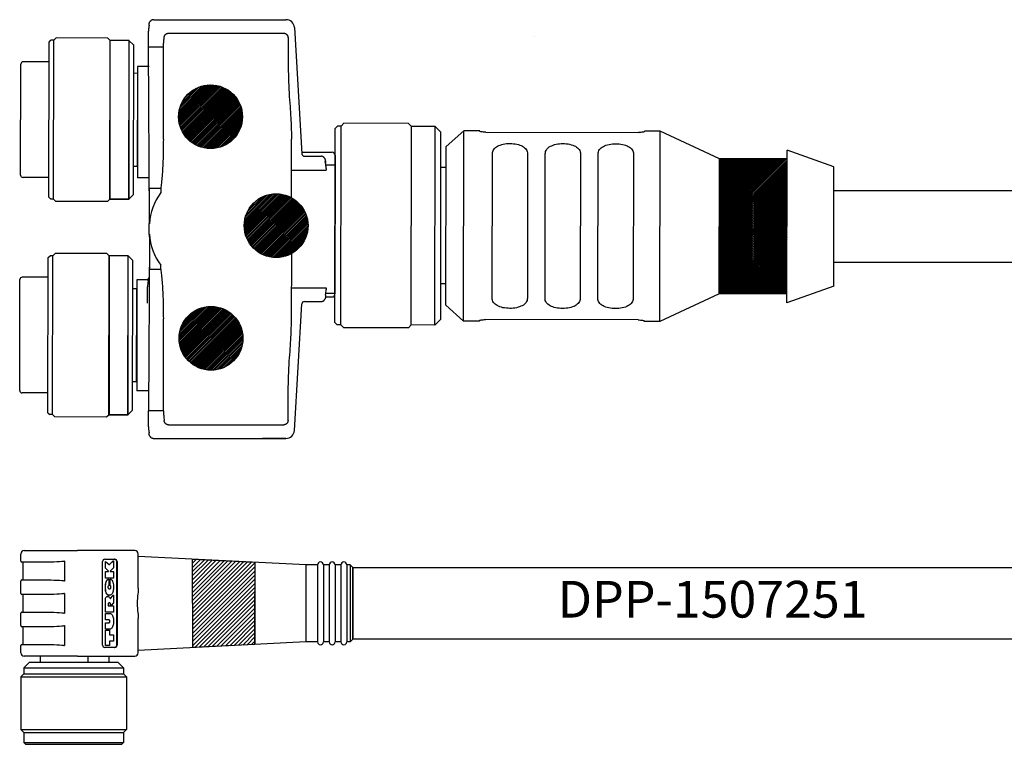
# Model space of a CAD drawing. Extents: x -5 to 415, y -5 to 292.
# Drawn here: x 51 to 104, y 105 to 145 of the extents above; entities that cross this region are included whole.
import ezdxf

# ---------------------------------------------------------------- set-up
doc = ezdxf.new("R2010")
doc.units = 0
doc.layers.add('DESC', color=7, linetype='Continuous')
doc.styles.add('WD_IEC', font='arial.ttf')
pattern_1 = [(45, (237.85101, 174.187684), (-0.04490128, 0.04490128), [])]

msp = doc.modelspace()

# ---------------------------------------------------------------- hatches: boundary and pattern name
h = msp.add_hatch()
h.set_pattern_fill('ANSI31', color=250, scale=0.02)
h.set_pattern_definition(pattern_1)
edge = h.paths.add_edge_path()
edge.add_arc((60.94, 139.346), 1.738, 0, 360)
h = msp.add_hatch()
h.set_pattern_fill('ANSI31', color=250, scale=0.02)
h.set_pattern_definition([(45, (481.338105, 133.372406), (-0.044901281, 0.044901281), [])])
edge = h.paths.add_edge_path()
edge.add_line((88.644, 129.695), (88.651, 137.057))
edge.add_line((92.337, 137.053), (88.651, 137.057))
edge.add_line((92.33, 129.211), (92.338, 137.534))
edge.add_line((92.33, 129.691), (88.644, 129.695))
h = msp.add_hatch()
h.set_pattern_fill('ANSI31', color=250, scale=0.02)
h.set_pattern_definition(pattern_1)
edge = h.paths.add_edge_path()
edge.add_arc((64.509, 133.412), 1.738, 0, 360)
h = msp.add_hatch()
h.set_pattern_fill('ANSI31', color=8, scale=0.02)
h.set_pattern_definition(pattern_1)
edge = h.paths.add_edge_path()
edge.add_arc((60.965, 127.277), 1.738, 0, 360)
h = msp.add_hatch()
h.set_pattern_fill('ANSI31', color=2, scale=0.05)
h.set_pattern_definition([(45, (61.65787, 113.34699), (-0.112253, 0.112253), [])])
h.paths.add_polyline_path([(59.962, 115.246), (63.357, 115.075), (63.357, 110.597), (59.978, 110.426)])

# ---------------------------------------------------------------- linework, layer by layer
for p, q in [((57.598, 144.336), (57.598, 144.393)), ((57.842, 144.633), (59.128, 144.633)), ((59.128, 144.627), (59.128, 144.633)), ((59.128, 144.633), (63.785, 144.633)), ((63.785, 144.633), (65.048, 144.633)), ((63.785, 144.627), (63.785, 144.633)), ((57.558, 143.128), (57.558, 144.004)), ((58.643, 143.896), (64.928, 143.896)), ((65.513, 144.201), (65.912, 137.319)), ((78.565, 143.712), (78.564, 143.719)), ((52.133, 134.959), (52.147, 143.412)), ((52.145, 143.41), (52.248, 143.512)), ((52.401, 143.512), (52.248, 143.512)), ((52.389, 134.856), (52.401, 143.512)), ((52.401, 143.512), (52.53, 143.64)), ((55.346, 143.635), (52.53, 143.64)), ((55.473, 143.506), (55.346, 143.635)), ((55.459, 134.851), (55.473, 143.506)), ((56.497, 143.505), (55.473, 143.506)), ((56.483, 134.849), (56.499, 143.505)), ((56.753, 143.248), (56.497, 143.505)), ((56.742, 135.104), (56.753, 143.248)), ((58.369, 143.128), (57.558, 143.128)), ((57.609, 133.731), (57.558, 143.128)), ((50.597, 136.167), (50.608, 142.21)), ((52.146, 142.337), (50.738, 142.34)), ((56.973, 141.71), (56.752, 141.711)), ((56.964, 136.641), (56.973, 141.71)), ((57.598, 142.078), (56.969, 142.078)), ((56.969, 142.078), (56.969, 136.024)), ((56.969, 141.594), (56.969, 141.556)), ((56.969, 141.556), (56.969, 136.788)), ((68.047, 138.828), (68.207, 138.988)), ((71.727, 138.981), (68.207, 138.988)), ((71.887, 138.821), (71.727, 138.981)), ((67.712, 128.137), (67.729, 138.703)), ((67.726, 138.701), (67.855, 138.828)), ((68.047, 138.828), (67.855, 138.828)), ((68.031, 128.008), (68.047, 138.828)), ((71.869, 128.001), (71.887, 138.821)), ((73.167, 138.819), (71.887, 138.821)), ((73.149, 127.999), (73.169, 138.819)), ((73.486, 138.498), (73.167, 138.819)), ((73.472, 128.318), (73.486, 138.498)), ((73.764, 137.721), (74.741, 138.587)), ((74.722, 128.215), (74.741, 138.587)), ((75.607, 138.586), (74.741, 138.587)), ((75.607, 138.553), (75.607, 138.586)), ((75.927, 138.506), (84.247, 138.491)), ((84.567, 138.569), (84.567, 138.536)), ((85.433, 138.568), (84.567, 138.569)), ((85.414, 128.196), (85.433, 138.568)), ((88.651, 137.057), (85.433, 138.568)), ((65.345, 134.936), (65.345, 138.123)), ((65.906, 137.412), (67.565, 137.409)), ((65.912, 137.319), (65.912, 137.312)), ((73.748, 129.086), (73.764, 137.721)), ((76.274, 129.465), (76.289, 137.332)), ((78.209, 137.329), (78.194, 129.461)), ((79.154, 129.46), (79.169, 137.327)), ((81.089, 137.323), (81.074, 129.456)), ((82.034, 129.454), (82.049, 137.322)), ((83.969, 137.318), (83.954, 129.451)), ((92.323, 129.208), (92.338, 137.531)), ((94.89, 136.615), (92.338, 137.531)), ((56.969, 136.788), (56.969, 136.751)), ((66.051, 137.191), (66.954, 137.191)), ((67.196, 136.951), (67.196, 136.849)), ((67.727, 137.246), (67.713, 129.692)), ((67.727, 137.246), (67.713, 129.692)), ((88.637, 129.695), (88.651, 137.057)), ((92.337, 137.05), (88.651, 137.057)), ((56.964, 136.641), (56.743, 136.642)), ((65.345, 136.436), (67.236, 136.434)), ((67.218, 136.726), (67.72, 136.726)), ((67.236, 136.532), (67.236, 136.434)), ((67.72, 136.214), (67.72, 136.726)), ((67.72, 130.253), (67.72, 136.214)), ((73.761, 136.576), (73.485, 136.576)), ((94.878, 130.114), (94.89, 136.615)), ((52.134, 136.034), (50.727, 136.036)), ((57.573, 136.024), (56.969, 136.024)), ((57.609, 135.096), (57.609, 135.438)), ((58.226, 135.438), (57.609, 135.438)), ((58.226, 135.438), (58.226, 135.216)), ((52.133, 134.959), (52.236, 134.856)), ((52.389, 134.856), (52.236, 134.856)), ((52.389, 134.856), (52.517, 134.728)), ((55.333, 134.723), (52.517, 134.728)), ((55.461, 134.851), (55.333, 134.723)), ((56.485, 134.849), (55.461, 134.851)), ((56.742, 135.104), (56.485, 134.849)), ((57.609, 133.515), (57.609, 133.731)), ((57.609, 132.736), (57.558, 123.33)), ((57.609, 132.952), (57.609, 132.736)), ((52.082, 123.223), (52.096, 131.676)), ((52.094, 131.674), (52.197, 131.777)), ((52.35, 131.776), (52.197, 131.777)), ((52.338, 123.12), (52.35, 131.776)), ((52.35, 131.776), (52.479, 131.904)), ((55.295, 131.899), (52.479, 131.904)), ((55.422, 131.771), (55.295, 131.899)), ((55.408, 123.115), (55.422, 131.771)), ((56.446, 131.769), (55.422, 131.771)), ((56.432, 123.113), (56.448, 131.769)), ((56.702, 131.512), (56.446, 131.769)), ((56.691, 123.368), (56.702, 131.512)), ((65.345, 128.344), (65.36, 131.897)), ((57.609, 131.371), (57.609, 131.029)), ((58.226, 131.029), (57.609, 131.029)), ((58.226, 131.029), (58.226, 131.251)), ((50.546, 124.431), (50.557, 130.474)), ((52.095, 130.601), (50.687, 130.604)), ((57.547, 130.467), (56.917, 130.467)), ((56.917, 130.467), (56.917, 124.413)), ((57.547, 130.405), (57.547, 130.462)), ((56.922, 129.974), (56.701, 129.975)), ((56.913, 124.905), (56.922, 129.974)), ((56.917, 129.858), (56.917, 129.821)), ((56.917, 129.821), (56.917, 125.052)), ((57.506, 129.197), (57.506, 130.073)), ((65.344, 130.032), (67.236, 130.032)), ((67.236, 130.032), (67.236, 129.934)), ((67.72, 129.741), (67.72, 130.253)), ((73.75, 130.24), (73.473, 130.24)), ((94.878, 130.114), (92.323, 129.208)), ((66.048, 129.275), (66.954, 129.275)), ((67.196, 129.617), (67.196, 129.516)), ((67.196, 129.535), (67.55, 129.53)), ((67.218, 129.741), (67.72, 129.741)), ((88.637, 129.695), (85.414, 128.196)), ((92.324, 129.688), (88.637, 129.695)), ((65.51, 122.249), (65.909, 129.148)), ((73.748, 129.086), (74.722, 128.215)), ((73.472, 128.318), (73.151, 127.999)), ((75.588, 128.214), (74.722, 128.215)), ((75.588, 128.214), (75.588, 128.247)), ((84.229, 128.277), (75.909, 128.292)), ((84.548, 128.23), (84.548, 128.197)), ((85.414, 128.196), (84.548, 128.197)), ((67.712, 128.137), (67.839, 128.009)), ((68.031, 128.008), (67.839, 128.009)), ((68.031, 128.008), (68.191, 127.848)), ((71.711, 127.841), (68.191, 127.848)), ((71.871, 128.001), (71.711, 127.841)), ((73.151, 127.999), (71.871, 128.001)), ((56.917, 125.052), (56.917, 125.015)), ((56.913, 124.905), (56.691, 124.906)), ((57.522, 124.413), (56.917, 124.413)), ((52.083, 124.298), (50.676, 124.301)), ((56.691, 123.368), (56.434, 123.113)), ((52.082, 123.223), (52.184, 123.121)), ((52.338, 123.12), (52.184, 123.121)), ((52.338, 123.12), (52.466, 122.992)), ((55.282, 122.987), (52.466, 122.992)), ((55.41, 123.115), (55.282, 122.987)), ((56.434, 123.113), (55.41, 123.115)), ((57.558, 122.454), (57.558, 123.33)), ((58.369, 123.33), (57.558, 123.33)), ((58.643, 122.561), (64.928, 122.561)), ((57.598, 122.065), (57.598, 122.121)), ((57.843, 121.824), (65.046, 121.824)), ((59.128, 121.824), (59.128, 121.831)), ((65.046, 121.824), (63.785, 121.831)), ((65.51, 122.249), (65.51, 122.257)), ((50.603, 115.14), (50.603, 115.524)), ((50.795, 115.716), (53.702, 115.716)), ((56.811, 115.716), (53.702, 115.716)), ((57.003, 113.659), (57.003, 115.524)), ((66.123, 114.935), (57.003, 115.396)), ((51.844, 115.076), (50.667, 115.076)), ((50.731, 114.116), (50.731, 115.076)), ((52.983, 115.14), (52.983, 114.052)), ((55.057, 110.564), (55.057, 115.108)), ((55.185, 115.236), (55.727, 115.236)), ((55.217, 115.121), (55.227, 115.121)), ((55.217, 114.744), (55.217, 115.121)), ((55.227, 114.744), (55.227, 115.121)), ((55.227, 115.121), (55.415, 114.944)), ((55.415, 114.944), (55.439, 114.944)), ((55.428, 114.944), (55.643, 115.145)), ((55.439, 114.944), (55.654, 115.145)), ((55.654, 114.765), (55.475, 114.587)), ((55.643, 115.145), (55.654, 115.145)), ((55.654, 115.145), (55.654, 114.765)), ((55.839, 110.564), (55.839, 115.108)), ((55.854, 115.108), (55.854, 110.564)), ((66.123, 114.935), (66.123, 110.737)), ((66.763, 114.935), (66.123, 114.935)), ((66.763, 114.935), (66.763, 110.737)), ((67.083, 114.935), (67.083, 110.737)), ((67.403, 114.935), (67.083, 114.935)), ((67.403, 114.935), (67.403, 110.737)), ((67.723, 114.935), (67.723, 110.737)), ((68.043, 114.935), (67.723, 114.935)), ((68.043, 114.935), (68.043, 110.737)), ((68.363, 114.935), (68.363, 110.737)), ((68.536, 114.935), (68.363, 114.935)), ((68.536, 114.935), (68.536, 110.737)), ((68.683, 114.788), (68.536, 114.935)), ((68.683, 114.788), (68.683, 110.884)), ((55.217, 114.744), (55.227, 114.744)), ((55.377, 114.587), (55.217, 114.744)), ((55.217, 114.564), (55.227, 114.564)), ((55.217, 114.213), (55.217, 114.564)), ((55.388, 114.587), (55.227, 114.744)), ((55.227, 114.213), (55.227, 114.564)), ((55.227, 114.564), (55.385, 114.564)), ((55.374, 114.564), (55.377, 114.587)), ((55.377, 114.587), (55.388, 114.587)), ((55.385, 114.564), (55.388, 114.587)), ((55.475, 114.587), (55.472, 114.564)), ((55.472, 114.564), (55.654, 114.564)), ((55.654, 114.564), (55.654, 114.213)), ((50.603, 113.38), (50.603, 114.052)), ((50.667, 114.116), (51.844, 114.116)), ((55.217, 114.213), (55.227, 114.213)), ((55.217, 113.826), (55.222, 113.888)), ((55.217, 113.826), (55.227, 113.826)), ((55.217, 113.594), (55.217, 113.826)), ((55.222, 113.888), (55.233, 113.946)), ((55.222, 113.888), (55.232, 113.888)), ((55.654, 114.213), (55.227, 114.213)), ((55.227, 113.826), (55.232, 113.888)), ((55.227, 113.594), (55.227, 113.826)), ((55.232, 113.888), (55.244, 113.946)), ((55.233, 113.946), (55.249, 114.005)), ((55.233, 113.946), (55.244, 113.946)), ((55.244, 113.946), (55.26, 114.005)), ((55.249, 114.005), (55.259, 114.033)), ((55.249, 114.005), (55.26, 114.005)), ((55.259, 114.033), (55.27, 114.058)), ((55.259, 114.033), (55.269, 114.033)), ((55.26, 114.005), (55.269, 114.033)), ((55.269, 114.033), (55.28, 114.058)), ((55.27, 114.058), (55.284, 114.083)), ((55.27, 114.058), (55.28, 114.058)), ((55.28, 114.058), (55.294, 114.083)), ((55.284, 114.083), (55.299, 114.103)), ((55.284, 114.083), (55.294, 114.083)), ((55.294, 114.083), (55.309, 114.103)), ((55.299, 114.103), (55.316, 114.123)), ((55.299, 114.103), (55.309, 114.103)), ((55.309, 114.103), (55.327, 114.123)), ((55.316, 114.123), (55.338, 114.141)), ((55.316, 114.123), (55.327, 114.123)), ((55.327, 114.123), (55.349, 114.141)), ((55.338, 114.141), (55.353, 114.148)), ((55.338, 114.141), (55.349, 114.141)), ((55.349, 114.141), (55.363, 114.148)), ((55.353, 114.148), (55.371, 114.151)), ((55.353, 114.148), (55.363, 114.148)), ((55.354, 113.751), (55.353, 113.733)), ((55.353, 113.733), (55.353, 113.698)), ((55.353, 113.698), (55.358, 113.676)), ((55.361, 113.765), (55.354, 113.751)), ((55.369, 113.779), (55.361, 113.765)), ((55.363, 114.148), (55.382, 114.151)), ((55.38, 113.79), (55.369, 113.779)), ((55.371, 114.151), (55.391, 114.153)), ((55.371, 114.151), (55.382, 114.151)), ((55.391, 113.801), (55.38, 113.79)), ((55.382, 114.151), (55.402, 114.153)), ((55.391, 114.153), (55.402, 114.153)), ((55.402, 113.812), (55.391, 113.801)), ((55.402, 114.153), (55.402, 113.812)), ((55.469, 114.155), (55.48, 114.155)), ((55.469, 113.808), (55.469, 114.155)), ((55.469, 113.808), (55.48, 113.808)), ((55.478, 113.798), (55.469, 113.808)), ((55.487, 113.789), (55.478, 113.798)), ((55.48, 113.808), (55.48, 114.155)), ((55.48, 114.155), (55.505, 114.153)), ((55.489, 113.798), (55.48, 113.808)), ((55.496, 113.779), (55.487, 113.789)), ((55.497, 113.789), (55.489, 113.798)), ((55.496, 113.779), (55.506, 113.779)), ((55.5, 113.768), (55.496, 113.779)), ((55.506, 113.779), (55.497, 113.789)), ((55.497, 113.668), (55.502, 113.68)), ((55.5, 113.768), (55.511, 113.768)), ((55.503, 113.757), (55.5, 113.768)), ((55.502, 113.68), (55.506, 113.694)), ((55.502, 113.68), (55.512, 113.68)), ((55.503, 113.757), (55.514, 113.757)), ((55.506, 113.746), (55.503, 113.757)), ((55.505, 114.153), (55.531, 114.139)), ((55.511, 113.768), (55.506, 113.779)), ((55.506, 113.746), (55.517, 113.746)), ((55.506, 113.694), (55.506, 113.746)), ((55.506, 113.694), (55.517, 113.694)), ((55.508, 113.668), (55.512, 113.68)), ((55.514, 113.757), (55.511, 113.768)), ((55.512, 113.68), (55.517, 113.694)), ((55.517, 113.746), (55.514, 113.757)), ((55.517, 113.694), (55.517, 113.746)), ((55.531, 114.139), (55.553, 114.121)), ((55.553, 114.121), (55.576, 114.096)), ((55.576, 114.096), (55.594, 114.064)), ((55.594, 114.064), (55.609, 114.033)), ((55.609, 114.033), (55.622, 113.997)), ((55.622, 113.997), (55.638, 113.922)), ((55.638, 113.922), (55.648, 113.844)), ((55.648, 113.844), (55.653, 113.761)), ((55.653, 113.761), (55.653, 113.664)), ((51.844, 113.316), (50.667, 113.316)), ((50.731, 112.356), (50.731, 113.316)), ((52.983, 113.38), (52.983, 112.292)), ((55.217, 113.594), (55.227, 113.594)), ((55.218, 113.568), (55.217, 113.594)), ((55.217, 113.119), (55.228, 113.147)), ((55.218, 113.568), (55.228, 113.568)), ((55.221, 113.534), (55.218, 113.568)), ((55.221, 113.534), (55.232, 113.534)), ((55.226, 113.502), (55.221, 113.534)), ((55.226, 113.502), (55.237, 113.502)), ((55.235, 113.467), (55.226, 113.502)), ((55.228, 113.568), (55.227, 113.594)), ((55.227, 113.119), (55.239, 113.147)), ((55.232, 113.534), (55.228, 113.568)), ((55.228, 113.147), (55.249, 113.173)), ((55.228, 113.147), (55.239, 113.147)), ((55.237, 113.502), (55.232, 113.534)), ((55.235, 113.467), (55.246, 113.467)), ((55.247, 113.43), (55.235, 113.467)), ((55.246, 113.467), (55.237, 113.502)), ((55.239, 113.147), (55.259, 113.173)), ((55.257, 113.43), (55.246, 113.467)), ((55.247, 113.43), (55.257, 113.43)), ((55.262, 113.394), (55.247, 113.43)), ((55.249, 113.173), (55.272, 113.193)), ((55.249, 113.173), (55.259, 113.173)), ((55.272, 113.394), (55.257, 113.43)), ((55.259, 113.173), (55.282, 113.193)), ((55.262, 113.394), (55.272, 113.394)), ((55.281, 113.358), (55.262, 113.394)), ((55.291, 113.358), (55.272, 113.394)), ((55.272, 113.193), (55.3, 113.207)), ((55.272, 113.193), (55.282, 113.193)), ((55.281, 113.358), (55.291, 113.358)), ((55.299, 113.331), (55.281, 113.358)), ((55.282, 113.193), (55.311, 113.207)), ((55.31, 113.331), (55.291, 113.358)), ((55.299, 113.331), (55.31, 113.331)), ((55.312, 113.316), (55.299, 113.331)), ((55.3, 113.207), (55.327, 113.211)), ((55.3, 113.207), (55.311, 113.207)), ((55.322, 113.316), (55.31, 113.331)), ((55.311, 113.207), (55.337, 113.211)), ((55.312, 113.316), (55.322, 113.316)), ((55.328, 113.301), (55.312, 113.316)), ((55.339, 113.301), (55.322, 113.316)), ((55.327, 113.211), (55.337, 113.211)), ((55.328, 113.301), (55.339, 113.301)), ((55.351, 113.287), (55.328, 113.301)), ((55.337, 113.211), (55.369, 113.206)), ((55.362, 113.287), (55.339, 113.301)), ((55.351, 113.287), (55.362, 113.287)), ((55.372, 113.278), (55.351, 113.287)), ((55.358, 113.676), (55.367, 113.66)), ((55.382, 113.278), (55.362, 113.287)), ((55.367, 113.66), (55.381, 113.643)), ((55.369, 113.206), (55.404, 113.193)), ((55.372, 113.278), (55.382, 113.278)), ((55.39, 113.274), (55.372, 113.278)), ((55.381, 113.643), (55.391, 113.637)), ((55.401, 113.274), (55.382, 113.278)), ((55.39, 113.274), (55.401, 113.274)), ((55.409, 113.273), (55.39, 113.274)), ((55.391, 113.637), (55.399, 113.633)), ((55.399, 113.633), (55.408, 113.63)), ((55.419, 113.273), (55.401, 113.274)), ((55.404, 113.193), (55.428, 113.171)), ((55.408, 113.63), (55.463, 113.63)), ((55.409, 113.273), (55.419, 113.273)), ((55.43, 113.274), (55.419, 113.273)), ((55.428, 113.171), (55.448, 113.138)), ((55.442, 113.274), (55.43, 113.274)), ((55.453, 113.274), (55.442, 113.274)), ((55.452, 113.63), (55.46, 113.632)), ((55.484, 113.281), (55.453, 113.274)), ((55.46, 113.632), (55.467, 113.634)), ((55.46, 113.632), (55.471, 113.632)), ((55.463, 113.63), (55.471, 113.632)), ((55.467, 113.634), (55.475, 113.638)), ((55.467, 113.634), (55.478, 113.634)), ((55.471, 113.632), (55.478, 113.634)), ((55.473, 113.101), (55.612, 113.241)), ((55.475, 113.638), (55.48, 113.644)), ((55.475, 113.638), (55.485, 113.638)), ((55.478, 113.634), (55.485, 113.638)), ((55.48, 113.644), (55.485, 113.649)), ((55.48, 113.644), (55.49, 113.644)), ((55.483, 113.101), (55.622, 113.241)), ((55.509, 113.292), (55.484, 113.281)), ((55.485, 113.649), (55.49, 113.656)), ((55.485, 113.649), (55.496, 113.649)), ((55.485, 113.638), (55.49, 113.644)), ((55.49, 113.656), (55.497, 113.668)), ((55.49, 113.656), (55.501, 113.656)), ((55.49, 113.644), (55.496, 113.649)), ((55.496, 113.649), (55.501, 113.656)), ((55.497, 113.668), (55.508, 113.668)), ((55.501, 113.656), (55.508, 113.668)), ((55.536, 113.309), (55.509, 113.292)), ((55.557, 113.331), (55.536, 113.309)), ((55.577, 113.356), (55.557, 113.331)), ((55.594, 113.384), (55.577, 113.356)), ((55.617, 113.442), (55.594, 113.384)), ((55.612, 113.241), (55.643, 113.274)), ((55.612, 113.241), (55.622, 113.241)), ((55.632, 113.501), (55.617, 113.442)), ((55.622, 113.241), (55.654, 113.274)), ((55.645, 113.563), (55.632, 113.501)), ((55.643, 113.274), (55.654, 113.274)), ((55.649, 113.593), (55.645, 113.563)), ((55.652, 113.625), (55.649, 113.593)), ((55.653, 113.664), (55.652, 113.625)), ((55.654, 113.274), (55.654, 112.855)), ((55.217, 113.119), (55.227, 113.119)), ((55.217, 112.352), (55.217, 113.119)), ((55.227, 112.352), (55.227, 113.119)), ((55.362, 112.821), (55.358, 112.814)), ((55.358, 112.814), (55.358, 112.709)), ((55.358, 112.709), (55.365, 112.703)), ((55.367, 112.829), (55.362, 112.821)), ((55.365, 112.703), (55.654, 112.703)), ((55.372, 112.836), (55.367, 112.829)), ((55.385, 112.847), (55.372, 112.836)), ((55.397, 112.855), (55.385, 112.847)), ((55.41, 112.859), (55.397, 112.855)), ((55.451, 112.859), (55.41, 112.859)), ((55.456, 112.852), (55.44, 112.859)), ((55.448, 113.138), (55.467, 113.101)), ((55.467, 112.852), (55.451, 112.859)), ((55.456, 112.852), (55.467, 112.852)), ((55.47, 112.841), (55.456, 112.852)), ((55.467, 113.101), (55.483, 113.101)), ((55.48, 112.841), (55.467, 112.852)), ((55.47, 112.841), (55.48, 112.841)), ((55.482, 112.829), (55.47, 112.841)), ((55.493, 112.829), (55.48, 112.841)), ((55.482, 112.829), (55.493, 112.829)), ((55.485, 112.822), (55.482, 112.829)), ((55.488, 112.815), (55.485, 112.822)), ((55.488, 112.815), (55.498, 112.815)), ((55.491, 112.808), (55.488, 112.815)), ((55.491, 112.808), (55.502, 112.808)), ((55.491, 112.72), (55.491, 112.808)), ((55.491, 112.72), (55.502, 112.72)), ((55.495, 112.822), (55.493, 112.829)), ((55.498, 112.815), (55.495, 112.822)), ((55.502, 112.808), (55.498, 112.815)), ((55.502, 112.72), (55.502, 112.808)), ((55.522, 112.72), (55.502, 112.72)), ((55.654, 112.855), (55.522, 112.72)), ((55.654, 112.703), (55.654, 112.353)), ((50.603, 111.62), (50.603, 112.292)), ((50.667, 112.356), (51.844, 112.356)), ((55.217, 112.352), (55.227, 112.352)), ((55.217, 112.279), (55.227, 112.279)), ((55.217, 111.937), (55.217, 112.279)), ((55.654, 112.353), (55.227, 112.352)), ((55.227, 111.937), (55.227, 112.279)), ((55.227, 112.279), (55.474, 112.279)), ((55.474, 112.279), (55.498, 112.274)), ((55.498, 112.274), (55.52, 112.265)), ((55.52, 112.265), (55.538, 112.254)), ((55.538, 112.254), (55.574, 112.212)), ((55.574, 112.212), (55.598, 112.169)), ((55.598, 112.169), (55.62, 112.118)), ((55.62, 112.118), (55.638, 112.067)), ((51.844, 111.556), (50.667, 111.556)), ((50.731, 110.596), (50.731, 111.556)), ((52.983, 111.62), (52.983, 110.532)), ((55.217, 111.937), (55.227, 111.937)), ((55.217, 111.778), (55.227, 111.778)), ((55.217, 111.427), (55.217, 111.778)), ((55.413, 111.937), (55.227, 111.937)), ((55.227, 111.427), (55.227, 111.778)), ((55.227, 111.778), (55.413, 111.778)), ((55.429, 111.926), (55.402, 111.937)), ((55.402, 111.778), (55.428, 111.786)), ((55.439, 111.926), (55.413, 111.937)), ((55.413, 111.778), (55.439, 111.786)), ((55.428, 111.786), (55.444, 111.805)), ((55.428, 111.786), (55.439, 111.786)), ((55.429, 111.926), (55.439, 111.926)), ((55.443, 111.907), (55.429, 111.926)), ((55.453, 111.907), (55.439, 111.926)), ((55.439, 111.786), (55.455, 111.805)), ((55.443, 111.907), (55.453, 111.907)), ((55.452, 111.879), (55.443, 111.907)), ((55.444, 111.805), (55.452, 111.832)), ((55.444, 111.805), (55.455, 111.805)), ((55.452, 111.879), (55.463, 111.879)), ((55.452, 111.832), (55.452, 111.879)), ((55.452, 111.832), (55.463, 111.832)), ((55.463, 111.879), (55.453, 111.907)), ((55.455, 111.805), (55.463, 111.832)), ((55.463, 111.832), (55.463, 111.879)), ((55.606, 111.562), (55.586, 111.521)), ((55.623, 111.608), (55.606, 111.562)), ((55.637, 111.658), (55.623, 111.608)), ((55.647, 111.705), (55.637, 111.658)), ((55.638, 112.067), (55.648, 112.017)), ((55.654, 111.756), (55.647, 111.705)), ((55.648, 112.017), (55.654, 111.961)), ((55.654, 111.961), (55.654, 111.756)), ((57.003, 110.148), (57.003, 112.013)), ((55.215, 110.545), (55.217, 111.372)), ((55.217, 111.427), (55.227, 111.427)), ((55.217, 111.372), (55.227, 111.372)), ((55.225, 110.545), (55.227, 111.372)), ((55.466, 111.427), (55.227, 111.427)), ((55.227, 111.372), (55.43, 111.372)), ((55.43, 111.372), (55.43, 111.129)), ((55.43, 111.129), (55.654, 111.129)), ((55.471, 111.428), (55.466, 111.427)), ((55.477, 111.429), (55.471, 111.428)), ((55.483, 111.43), (55.477, 111.429)), ((55.511, 111.444), (55.483, 111.43)), ((55.535, 111.459), (55.511, 111.444)), ((55.559, 111.48), (55.535, 111.459)), ((55.586, 111.521), (55.559, 111.48)), ((55.654, 111.129), (55.654, 110.78)), ((50.603, 110.148), (50.603, 110.532)), ((50.667, 110.596), (51.844, 110.596)), ((55.215, 110.545), (55.225, 110.545)), ((55.43, 110.545), (55.225, 110.545)), ((55.43, 110.78), (55.43, 110.545)), ((55.654, 110.78), (55.43, 110.78)), ((66.123, 110.737), (57.003, 110.276)), ((66.763, 110.737), (66.123, 110.737)), ((67.403, 110.737), (67.083, 110.737)), ((68.043, 110.737), (67.723, 110.737)), ((68.536, 110.737), (68.363, 110.737)), ((68.683, 110.884), (68.536, 110.737)), ((53.702, 109.956), (50.795, 109.956)), ((51.659, 109.956), (51.659, 109.636)), ((53.702, 109.956), (56.811, 109.956)), ((54.279, 109.636), (54.279, 109.956)), ((55.727, 110.436), (55.185, 110.436)), ((55.403, 109.956), (55.403, 109.636)), ((51.083, 109.636), (50.763, 109.316)), ((51.083, 109.636), (55.883, 109.636)), ((55.883, 109.636), (56.203, 109.316)), ((50.763, 108.996), (50.603, 108.836)), ((50.763, 109.316), (56.203, 109.316)), ((50.763, 109.316), (50.763, 108.996)), ((50.763, 108.996), (56.203, 108.996)), ((56.203, 109.316), (56.203, 108.996)), ((56.203, 108.996), (56.363, 108.836)), ((50.603, 108.836), (56.363, 108.836)), ((50.603, 108.836), (50.603, 105.956)), ((56.363, 108.836), (56.363, 105.956)), ((50.603, 105.956), (56.363, 105.956)), ((50.763, 105.796), (50.603, 105.956)), ((50.763, 105.796), (56.203, 105.796)), ((50.763, 105.796), (50.763, 105.252)), ((56.203, 105.796), (56.363, 105.956)), ((56.203, 105.796), (56.203, 105.252)), ((50.763, 105.252), (56.203, 105.252)), ((50.859, 105.156), (50.763, 105.252)), ((50.859, 105.156), (56.107, 105.156)), ((56.107, 105.156), (56.203, 105.252))]:
    msp.add_line(p, q)
for points in [[(56.499, 143.503), (55.459, 143.503), (55.459, 134.851), (56.499, 134.851)], [(56.448, 131.769), (55.41, 131.769), (55.41, 123.115), (56.448, 123.115)], [(59.962, 115.246), (63.357, 115.075), (63.357, 110.597), (59.978, 110.426)], [(68.683, 114.794), (106.451, 114.794), (106.451, 110.878), (68.683, 110.878)]]:
    msp.add_lwpolyline(points, close=True)
msp.add_lwpolyline([(123.661, 131.407), (94.884, 131.407), (94.884, 135.322), (123.661, 135.322)])
for centre in [(60.94, 139.346), (64.509, 133.412), (60.965, 127.277)]:
    msp.add_circle(centre, 1.738)
for centre, radius, start, end in [((57.837, 144.401), 0.232, 100.6682, 113.8415), ((57.842, 144.372), 0.261, 90.0007, 95.628), ((65.048, 144.168), 0.466, 5, 90), ((57.838, 144.004), 0.28, 175.5709, 180.0007), ((50.738, 142.21), 0.13, 89.8946, 179.8946), ((66.051, 137.331), 0.14, 185, 270), ((67.565, 137.247), 0.163, 359.8946, 89.8946), ((67.565, 137.247), 0.163, 359.8946, 89.8946), ((66.955, 136.96), 0.232, 84.0519, 90.0134), ((66.962, 136.532), 0.275, 359.9995, 4.7185), ((50.727, 136.167), 0.13, 179.8946, 269.8946), ((61.037, 133.233), 3.44, 144.813, 175.303), ((61.037, 133.233), 3.464, 171.7401, 188.2599), ((61.037, 133.233), 3.44, 184.697, 215.187), ((50.687, 130.474), 0.13, 89.8946, 179.8946), ((57.787, 130.073), 0.28, 175.5709, 180.0007), ((66.962, 129.934), 0.275, 355.2816, 0.0006), ((66.048, 129.135), 0.14, 90, 175), ((66.955, 129.507), 0.232, 269.987, 275.7385), ((67.551, 129.693), 0.163, 269.8946, 359.8946), ((67.551, 129.693), 0.163, 269.8946, 359.8946), ((50.676, 124.431), 0.13, 179.8946, 269.8946), ((57.838, 122.454), 0.28, 179.9993, 184.4291), ((57.837, 122.056), 0.232, 244.1605, 258.3317), ((57.843, 122.085), 0.262, 263.4667, 269.9988), ((65.046, 122.29), 0.466, 270, 355), ((50.795, 115.524), 0.192, 90, 180), ((56.811, 115.524), 0.192, 0, 90), ((50.667, 115.14), 0.064, 180, 270), ((66.923, 114.935), 0.16, 0, 180), ((67.563, 114.935), 0.16, 0, 180), ((68.203, 114.935), 0.16, 0, 180), ((50.667, 114.052), 0.064, 90, 180), ((50.667, 113.38), 0.064, 180, 270), ((50.667, 112.292), 0.064, 90, 180), ((50.667, 111.62), 0.064, 180, 270), ((50.667, 110.532), 0.064, 90, 180), ((66.923, 110.737), 0.16, 180, 0), ((67.563, 110.737), 0.16, 180, 0), ((68.203, 110.737), 0.16, 180, 0), ((50.795, 110.148), 0.192, 180, 270), ((56.811, 110.148), 0.192, 270, 0)]:
    msp.add_arc(centre, radius, start, end)
for centre, major_axis, start_param, end_param in [((55.185, 115.108), (0, 0.128), 0, 1.570796), ((55.711, 115.108), (0, 0.128), 4.712389, 6.283185), ((55.727, 115.108), (0, 0.128), 4.712389, 6.283185), ((55.185, 110.564), (0, -0.128), 4.712389, 6.283185), ((55.711, 110.564), (0, -0.128), 0, 1.570796), ((55.727, 110.564), (0, -0.128), 0, 1.570796)]:
    msp.add_ellipse(centre, major_axis=major_axis, ratio=0.996653, start_param=start_param, end_param=end_param)
for points, knots in [([(57.598, 144.336), (57.597, 144.33), (57.592, 144.312), (57.586, 144.277), (57.579, 144.231), (57.572, 144.175), (57.565, 144.106), (57.561, 144.054), (57.558, 144.025)], [0.00624051, 0.00624051, 0.00624051, 0.00624051, 0.00782026, 0.01101637, 0.01515356, 0.01957272, 0.02536541, 0.03278029, 0.03278029, 0.03278029, 0.03278029]), ([(75.927, 138.506), (75.887, 138.507), (75.844, 138.508), (75.765, 138.514), (75.73, 138.518), (75.673, 138.527), (75.648, 138.532), (75.615, 138.543), (75.607, 138.548), (75.607, 138.553)], [-0.15086039, -0.15086039, -0.15086039, -0.15086039, -0.13202558, -0.13202558, -0.11319077, -0.11319077, -0.09434138, -0.09434138, -0.075492, -0.075492, -0.075492, -0.075492]), ([(84.567, 138.536), (84.567, 138.532), (84.559, 138.527), (84.527, 138.516), (84.502, 138.511), (84.445, 138.502), (84.409, 138.498), (84.33, 138.492), (84.288, 138.491), (84.247, 138.491)], [-0.0753684, -0.0753684, -0.0753684, -0.0753684, -0.05651901, -0.05651901, -0.03766963, -0.03766963, -0.01883481, -0.01883481, 0, 0, 0, 0]), ([(76.289, 137.332), (76.289, 137.411), (76.312, 137.492), (76.41, 137.634), (76.485, 137.695), (76.656, 137.789), (76.764, 137.827), (77, 137.877), (77.129, 137.888), (77.25, 137.888), (77.37, 137.888), (77.499, 137.876), (77.735, 137.825), (77.843, 137.786), (78.014, 137.693), (78.088, 137.631), (78.185, 137.489), (78.209, 137.408), (78.209, 137.329)], [-0.2268637, -0.2268637, -0.2268637, -0.2268637, -0.1699478, -0.1699478, -0.1130319, -0.1130319, -0.056516, -0.056516, 0, 0, 0, 0.056516, 0.056516, 0.1130319, 0.1130319, 0.1699478, 0.1699478, 0.2268637, 0.2268637, 0.2268637, 0.2268637]), ([(79.169, 137.327), (79.169, 137.406), (79.192, 137.487), (79.29, 137.629), (79.365, 137.69), (79.536, 137.783), (79.644, 137.822), (79.88, 137.871), (80.009, 137.883), (80.13, 137.883), (80.25, 137.883), (80.379, 137.87), (80.615, 137.82), (80.723, 137.781), (80.894, 137.687), (80.968, 137.626), (81.065, 137.483), (81.089, 137.402), (81.089, 137.323)], [-0.2268637, -0.2268637, -0.2268637, -0.2268637, -0.1699478, -0.1699478, -0.1130319, -0.1130319, -0.056516, -0.056516, 0, 0, 0, 0.056516, 0.056516, 0.1130319, 0.1130319, 0.1699478, 0.1699478, 0.2268637, 0.2268637, 0.2268637, 0.2268637]), ([(82.049, 137.322), (82.049, 137.401), (82.072, 137.482), (82.17, 137.623), (82.245, 137.685), (82.416, 137.778), (82.524, 137.816), (82.76, 137.866), (82.889, 137.878), (83.01, 137.877), (83.13, 137.877), (83.259, 137.865), (83.495, 137.814), (83.603, 137.776), (83.774, 137.682), (83.848, 137.62), (83.945, 137.478), (83.969, 137.397), (83.969, 137.318)], [-0.2268637, -0.2268637, -0.2268637, -0.2268637, -0.1699478, -0.1699478, -0.1130319, -0.1130319, -0.056516, -0.056516, 0, 0, 0, 0.056516, 0.056516, 0.1130319, 0.1130319, 0.1699478, 0.1699478, 0.2268637, 0.2268637, 0.2268637, 0.2268637]), ([(57.547, 130.405), (57.545, 130.399), (57.541, 130.381), (57.534, 130.347), (57.528, 130.301), (57.521, 130.245), (57.514, 130.176), (57.51, 130.124), (57.507, 130.095)], [0.00624051, 0.00624051, 0.00624051, 0.00624051, 0.00782026, 0.01101637, 0.01515356, 0.01957272, 0.02536541, 0.03278029, 0.03278029, 0.03278029, 0.03278029]), ([(67.196, 129.617), (67.197, 129.622), (67.201, 129.637), (67.208, 129.671), (67.216, 129.725), (67.226, 129.806), (67.232, 129.872), (67.235, 129.912)], [0.0453715, 0.0453715, 0.0453715, 0.0453715, 0.0582414, 0.0888378, 0.1279358, 0.1952185, 0.2939007, 0.2939007, 0.2939007, 0.2939007]), ([(78.194, 129.461), (78.194, 129.382), (78.17, 129.301), (78.072, 129.16), (77.998, 129.098), (77.827, 129.005), (77.719, 128.967), (77.482, 128.917), (77.354, 128.905), (77.233, 128.906), (77.112, 128.906), (76.984, 128.918), (76.747, 128.969), (76.64, 129.007), (76.469, 129.101), (76.395, 129.163), (76.297, 129.305), (76.274, 129.386), (76.274, 129.465)], [-0.2268637, -0.2268637, -0.2268637, -0.2268637, -0.1699478, -0.1699478, -0.1130319, -0.1130319, -0.056516, -0.056516, 0, 0, 0, 0.056516, 0.056516, 0.1130319, 0.1130319, 0.1699478, 0.1699478, 0.2268637, 0.2268637, 0.2268637, 0.2268637]), ([(81.074, 129.456), (81.074, 129.377), (81.05, 129.296), (80.952, 129.154), (80.878, 129.093), (80.707, 129), (80.599, 128.961), (80.362, 128.912), (80.234, 128.9), (80.113, 128.9), (79.992, 128.9), (79.864, 128.913), (79.627, 128.963), (79.52, 129.002), (79.349, 129.096), (79.275, 129.157), (79.177, 129.3), (79.154, 129.381), (79.154, 129.46)], [-0.2268637, -0.2268637, -0.2268637, -0.2268637, -0.1699478, -0.1699478, -0.1130319, -0.1130319, -0.056516, -0.056516, 0, 0, 0, 0.056516, 0.056516, 0.1130319, 0.1130319, 0.1699478, 0.1699478, 0.2268637, 0.2268637, 0.2268637, 0.2268637]), ([(83.954, 129.451), (83.954, 129.372), (83.93, 129.291), (83.832, 129.149), (83.758, 129.088), (83.587, 128.994), (83.479, 128.956), (83.242, 128.906), (83.114, 128.895), (82.993, 128.895), (82.872, 128.895), (82.744, 128.907), (82.507, 128.958), (82.4, 128.997), (82.229, 129.091), (82.155, 129.152), (82.057, 129.294), (82.034, 129.375), (82.034, 129.454)], [-0.2268637, -0.2268637, -0.2268637, -0.2268637, -0.1699478, -0.1699478, -0.1130319, -0.1130319, -0.056516, -0.056516, 0, 0, 0, 0.056516, 0.056516, 0.1130319, 0.1130319, 0.1699478, 0.1699478, 0.2268637, 0.2268637, 0.2268637, 0.2268637]), ([(75.588, 128.247), (75.588, 128.251), (75.597, 128.257), (75.629, 128.267), (75.654, 128.273), (75.711, 128.281), (75.747, 128.285), (75.826, 128.291), (75.868, 128.292), (75.909, 128.292)], [-0.2262288, -0.2262288, -0.2262288, -0.2262288, -0.20737942, -0.20737942, -0.18853003, -0.18853003, -0.16969522, -0.16969522, -0.1508604, -0.1508604, -0.1508604, -0.1508604]), ([(84.229, 128.277), (84.269, 128.277), (84.312, 128.275), (84.39, 128.269), (84.426, 128.265), (84.483, 128.256), (84.508, 128.251), (84.54, 128.24), (84.548, 128.235), (84.548, 128.23)], [-0.30172079, -0.30172079, -0.30172079, -0.30172079, -0.28288597, -0.28288597, -0.26405116, -0.26405116, -0.24520177, -0.24520177, -0.22635239, -0.22635239, -0.22635239, -0.22635239]), ([(57.558, 122.432), (57.561, 122.403), (57.565, 122.351), (57.572, 122.282), (57.579, 122.226), (57.586, 122.18), (57.592, 122.146), (57.597, 122.127), (57.598, 122.121)], [0, 0, 0, 0, 0.00741053, 0.01320074, 0.01761883, 0.02176107, 0.02496015, 0.02653979, 0.02653979, 0.02653979, 0.02653979]), ([(52.983, 115.14), (52.983, 115.139), (52.983, 115.139), (52.983, 115.138), (52.983, 115.138), (52.981, 115.136), (52.98, 115.135), (52.977, 115.133), (52.974, 115.132), (52.957, 115.126), (52.937, 115.122), (52.829, 115.104), (52.638, 115.092), (52.207, 115.078), (52.018, 115.076), (51.844, 115.076)], [0.6609624, 0.6609624, 0.6609624, 0.6609624, 0.6616702, 0.6616702, 0.6625948, 0.6625948, 0.6643421, 0.6643421, 0.6689775, 0.6689775, 0.6879852, 0.6879852, 0.8079629, 0.8079629, 0.9120522, 0.9120522, 0.9120522, 0.9120522]), ([(51.844, 114.116), (52.018, 114.116), (52.207, 114.114), (52.638, 114.1), (52.829, 114.088), (52.937, 114.07), (52.957, 114.066), (52.974, 114.06), (52.977, 114.059), (52.98, 114.057), (52.981, 114.056), (52.983, 114.054), (52.983, 114.054), (52.983, 114.053), (52.983, 114.052), (52.983, 114.052)], [0.4098727, 0.4098727, 0.4098727, 0.4098727, 0.513962, 0.513962, 0.6339396, 0.6339396, 0.6529474, 0.6529474, 0.6575827, 0.6575827, 0.65933, 0.65933, 0.6602547, 0.6602547, 0.6609624, 0.6609624, 0.6609624, 0.6609624]), ([(52.983, 113.38), (52.983, 113.379), (52.983, 113.379), (52.983, 113.378), (52.983, 113.378), (52.981, 113.376), (52.98, 113.375), (52.977, 113.373), (52.974, 113.372), (52.957, 113.366), (52.937, 113.362), (52.829, 113.344), (52.638, 113.332), (52.207, 113.318), (52.018, 113.316), (51.844, 113.316)], [0.6609624, 0.6609624, 0.6609624, 0.6609624, 0.6616702, 0.6616702, 0.6625948, 0.6625948, 0.6643421, 0.6643421, 0.6689775, 0.6689775, 0.6879852, 0.6879852, 0.8079629, 0.8079629, 0.9120522, 0.9120522, 0.9120522, 0.9120522]), ([(57.003, 113.659), (57.003, 113.562), (56.994, 113.461), (56.966, 113.183), (56.943, 113.004), (56.943, 112.836), (56.943, 112.668), (56.966, 112.489), (56.994, 112.211), (57.003, 112.11), (57.003, 112.013)], [0.720365, 0.720365, 0.720365, 0.720365, 0.7664654, 0.7664654, 0.845038, 0.845038, 0.845038, 0.9236105, 0.9236105, 0.9697109, 0.9697109, 0.9697109, 0.9697109]), ([(63.357, 110.598), (63.357, 110.597), (63.357, 110.597), (63.357, 110.602), (63.356, 110.638), (63.356, 110.692), (63.356, 110.762), (63.355, 110.903), (63.355, 111.112), (63.353, 111.372), (63.352, 111.632), (63.351, 111.944), (63.35, 112.284), (63.349, 112.455), (63.348, 112.631), (63.348, 112.812), (63.347, 112.993), (63.346, 113.177), (63.345, 113.361)], [0.5003978, 0.5003978, 0.5003978, 0.5003978, 0.5624921, 0.5624921, 0.5624921, 0.6249932, 0.6249932, 0.6249932, 0.7499955, 0.7499955, 0.7499955, 0.8749977, 0.8749977, 0.8749977, 0.9374989, 0.9374989, 0.9374989, 0.9999999, 0.9999999, 0.9999999, 0.9999999]), ([(63.345, 113.361), (63.347, 112.992), (63.348, 112.624), (63.35, 112.284), (63.35, 112.114), (63.351, 111.951), (63.352, 111.798), (63.352, 111.645), (63.353, 111.502), (63.354, 111.372), (63.355, 111.112), (63.355, 110.903), (63.356, 110.762), (63.357, 110.621), (63.357, 110.597), (63.357, 110.597)], [0, 0, 0, 0, 0.1249977, 0.1249977, 0.1249977, 0.1874966, 0.1874966, 0.1874966, 0.2499955, 0.2499955, 0.2499955, 0.3749932, 0.3749932, 0.3749932, 0.4999909, 0.4999909, 0.4999909, 0.4999909]), ([(51.844, 112.356), (52.018, 112.356), (52.207, 112.354), (52.638, 112.34), (52.829, 112.328), (52.937, 112.31), (52.957, 112.306), (52.974, 112.3), (52.977, 112.299), (52.98, 112.297), (52.981, 112.296), (52.983, 112.294), (52.983, 112.294), (52.983, 112.293), (52.983, 112.292), (52.983, 112.292)], [0.4098727, 0.4098727, 0.4098727, 0.4098727, 0.513962, 0.513962, 0.6339396, 0.6339396, 0.6529474, 0.6529474, 0.6575827, 0.6575827, 0.65933, 0.65933, 0.6602547, 0.6602547, 0.6609624, 0.6609624, 0.6609624, 0.6609624]), ([(52.983, 111.62), (52.983, 111.619), (52.983, 111.619), (52.983, 111.618), (52.983, 111.618), (52.981, 111.616), (52.98, 111.615), (52.977, 111.613), (52.974, 111.612), (52.957, 111.606), (52.937, 111.602), (52.829, 111.584), (52.638, 111.572), (52.207, 111.558), (52.018, 111.556), (51.844, 111.556)], [0.6609624, 0.6609624, 0.6609624, 0.6609624, 0.6616702, 0.6616702, 0.6625948, 0.6625948, 0.6643421, 0.6643421, 0.6689775, 0.6689775, 0.6879852, 0.6879852, 0.8079629, 0.8079629, 0.9120522, 0.9120522, 0.9120522, 0.9120522]), ([(51.844, 110.596), (52.018, 110.596), (52.207, 110.594), (52.638, 110.58), (52.829, 110.568), (52.937, 110.55), (52.957, 110.546), (52.974, 110.54), (52.977, 110.539), (52.98, 110.537), (52.981, 110.536), (52.983, 110.534), (52.983, 110.534), (52.983, 110.533), (52.983, 110.532), (52.983, 110.532)], [0.4098727, 0.4098727, 0.4098727, 0.4098727, 0.513962, 0.513962, 0.6339396, 0.6339396, 0.6529474, 0.6529474, 0.6575827, 0.6575827, 0.65933, 0.65933, 0.6602547, 0.6602547, 0.6609624, 0.6609624, 0.6609624, 0.6609624])]:
    msp.add_open_spline(points, degree=3, knots=knots)
for points in [[(57.598, 144.393), (57.6, 144.423), (57.606, 144.452), (57.617, 144.484), (57.628, 144.508)], [(57.708, 144.594), (57.681, 144.573), (57.657, 144.549), (57.641, 144.528), (57.628, 144.508)], [(57.743, 144.613), (57.732, 144.608), (57.721, 144.602), (57.717, 144.599), (57.711, 144.596), (57.71, 144.595), (57.708, 144.594)], [(57.817, 144.632), (57.812, 144.632), (57.806, 144.631), (57.8, 144.63), (57.794, 144.629)], [(58.411, 143.666), (58.418, 143.71), (58.433, 143.752), (58.442, 143.771), (58.454, 143.792), (58.467, 143.808), (58.483, 143.827), (58.498, 143.841), (58.517, 143.856), (58.537, 143.869), (58.556, 143.878), (58.577, 143.886), (58.599, 143.891), (58.619, 143.895), (58.643, 143.896)], [(64.928, 143.896), (64.952, 143.895), (64.972, 143.891), (64.994, 143.886), (65.015, 143.878), (65.037, 143.867), (65.054, 143.856), (65.07, 143.843), (65.088, 143.827), (65.102, 143.811), (65.117, 143.792), (65.129, 143.771), (65.138, 143.752), (65.152, 143.71), (65.16, 143.666)], [(58.369, 143.128), (58.379, 143.26), (58.39, 143.397), (58.4, 143.529), (58.411, 143.666)], [(65.16, 143.666), (65.23, 140.44), (65.28, 139.736), (65.307, 139.304), (65.326, 138.93), (65.34, 138.511), (65.345, 138.123)], [(58.369, 138.123), (58.369, 138.583), (58.369, 138.938), (58.369, 139.381), (58.369, 139.692), (58.369, 139.989), (58.369, 140.332), (58.369, 140.593), (58.369, 143.128)], [(58.369, 138.123), (58.364, 137.575), (58.351, 137.046), (58.33, 136.552), (58.302, 136.11), (58.266, 135.735), (58.226, 135.438)], [(66.955, 137.191), (66.955, 137.191), (66.954, 137.191), (66.954, 137.191), (66.954, 137.191)], [(67.025, 137.181), (67.024, 137.181), (67.023, 137.181), (67.02, 137.182), (67.017, 137.183), (67.012, 137.185), (67.007, 137.186), (66.992, 137.188), (66.979, 137.19)], [(67.166, 137.065), (67.158, 137.079), (67.148, 137.093), (67.135, 137.109), (67.12, 137.125), (67.101, 137.141), (67.078, 137.157), (67.049, 137.172), (67.025, 137.181)], [(67.196, 136.951), (67.194, 136.977), (67.188, 137.01), (67.18, 137.035), (67.166, 137.065)], [(67.235, 136.555), (67.224, 136.673), (67.214, 136.753), (67.207, 136.799), (67.199, 136.835), (67.194, 136.856), (67.188, 136.876), (67.179, 136.898), (67.168, 136.921)], [(58.226, 131.029), (58.266, 130.732), (58.302, 130.356), (58.33, 129.914), (58.351, 129.42), (58.364, 128.891), (58.369, 128.344)], [(57.547, 130.462), (57.549, 130.492), (57.555, 130.522), (57.565, 130.553), (57.577, 130.577)], [(66.954, 129.275), (66.954, 129.275), (66.954, 129.275), (66.955, 129.275), (66.955, 129.275)], [(66.978, 129.276), (66.992, 129.278), (67.006, 129.281), (67.011, 129.282), (67.016, 129.283), (67.019, 129.284), (67.022, 129.285), (67.023, 129.285), (67.024, 129.285)], [(67.024, 129.285), (67.051, 129.296), (67.077, 129.309), (67.101, 129.325), (67.119, 129.341), (67.134, 129.356), (67.147, 129.373), (67.158, 129.388), (67.166, 129.402)], [(67.196, 129.516), (67.194, 129.489), (67.188, 129.457), (67.18, 129.432), (67.166, 129.402)], [(58.369, 123.33), (58.369, 125.844), (58.369, 126.135), (58.369, 126.395), (58.369, 126.774), (58.369, 127.189), (58.369, 127.528), (58.369, 127.938), (58.369, 128.344)], [(65.16, 122.792), (65.23, 126.026), (65.28, 126.731), (65.307, 127.162), (65.326, 127.537), (65.34, 127.955), (65.345, 128.344)], [(58.369, 123.33), (58.379, 123.198), (58.39, 123.061), (58.4, 122.929), (58.411, 122.792)], [(58.643, 122.561), (58.599, 122.566), (58.556, 122.58), (58.534, 122.591), (58.517, 122.602), (58.498, 122.617), (58.483, 122.631), (58.455, 122.665), (58.433, 122.705), (58.425, 122.724), (58.418, 122.748), (58.414, 122.77), (58.411, 122.792)], [(65.16, 122.792), (65.157, 122.77), (65.153, 122.748), (65.146, 122.724), (65.138, 122.705), (65.128, 122.685), (65.117, 122.666), (65.104, 122.649), (65.088, 122.631), (65.072, 122.615), (65.054, 122.602), (65.037, 122.591), (65.015, 122.58), (64.992, 122.571), (64.972, 122.566), (64.95, 122.563), (64.928, 122.561)], [(57.627, 121.952), (57.616, 121.976), (57.606, 122.007), (57.6, 122.039), (57.598, 122.065)], [(57.627, 121.952), (57.639, 121.933), (57.654, 121.912), (57.674, 121.891), (57.702, 121.867)], [(57.702, 121.867), (57.703, 121.867), (57.704, 121.866), (57.71, 121.862), (57.715, 121.859), (57.725, 121.853), (57.736, 121.848)], [(57.79, 121.829), (57.797, 121.828), (57.804, 121.827), (57.809, 121.826), (57.813, 121.826)]]:
    msp.add_spline(points, degree=3)
msp.add_open_spline([(63.357, 110.597), (63.357, 110.597), (63.357, 110.598), (63.357, 110.598)], degree=3)

# ---------------------------------------------------------------- texts
at = {"layer": 'DESC', "color": 150, "linetype": 'Continuous', "insert": (88.279, 112.8), "char_height": 2, "attachment_point": 5, "style": 'WD_IEC'}
msp.add_mtext('DPP-1507251', dxfattribs=at)

doc.saveas('drawing.dxf')
